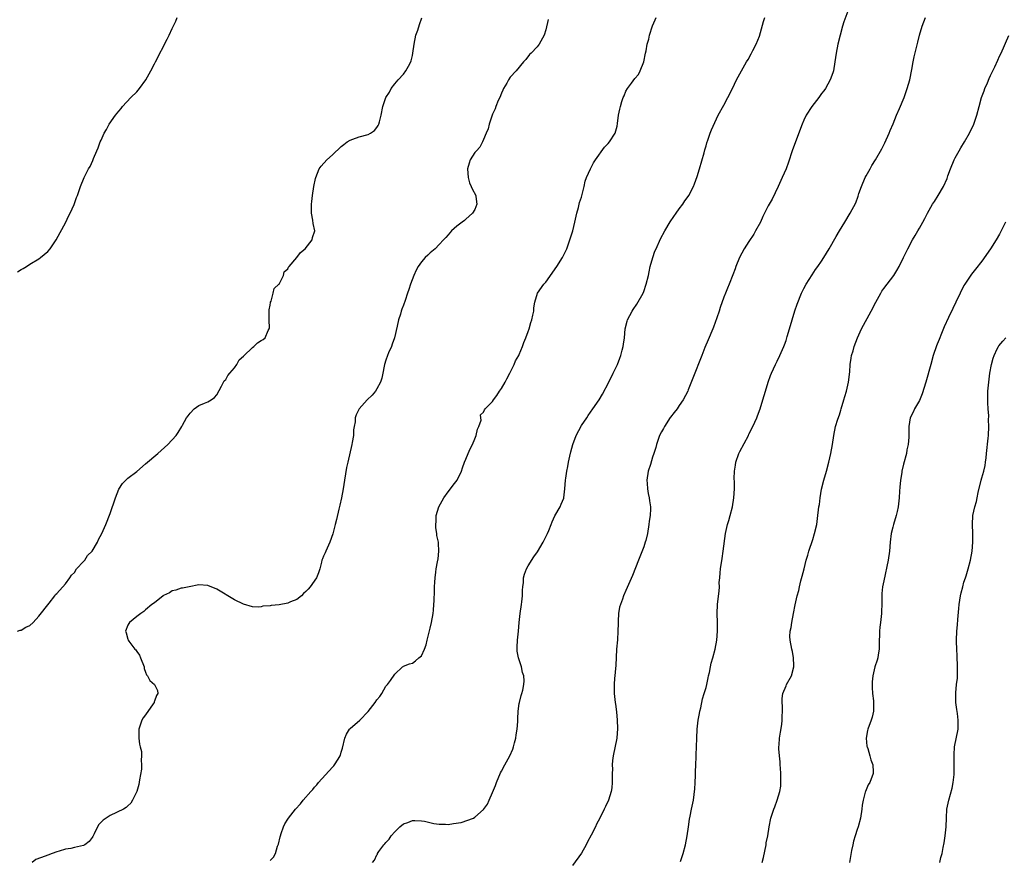
# Model space of a CAD drawing. Units: inches. Extents: x 2604000 to 2607000, y 1479000 to 1482000.
# Drawn here: x 2605081 to 2605302, y 1480710 to 1480898 of the extents above; entities that cross this region are included whole.
import ezdxf

# ---------------------------------------------------------------- set-up
doc = ezdxf.new("R2010")
doc.units = ezdxf.units.IN
doc.header["$MEASUREMENT"] = 0
doc.layers.add('LD26041479_10ft', color=254, linetype='Continuous')

msp = doc.modelspace()

# ---------------------------------------------------------------- linework, layer by layer
at = {"layer": 'LD26041479_10ft'}
for points, elevation in [([(2605267.11, 1480901), (2605266.02, 1480897.98), (2605265.71, 1480897), (2605265.13, 1480895), (2605264.64, 1480893), (2605264.27, 1480891), (2605263.99, 1480889), (2605263.63, 1480887), (2605263.48, 1480886.52), (2605262.95, 1480885), (2605261.85, 1480883), (2605261.51, 1480882.49), (2605261, 1480881.89), (2605260.35, 1480881), (2605258.77, 1480879), (2605257.51, 1480877), (2605257, 1480875.9), (2605256.62, 1480875), (2605255.1, 1480871), (2605254.38, 1480869), (2605253.57, 1480866.43), (2605253.05, 1480865), (2605252.16, 1480863), (2605251.24, 1480861), (2605249.85, 1480858.15), (2605249, 1480856.62), (2605247.79, 1480854.21), (2605247.23, 1480853), (2605246.15, 1480851), (2605245.74, 1480850.26), (2605244.66, 1480848.66), (2605243.57, 1480847), (2605242.53, 1480845), (2605241.73, 1480843), (2605241.55, 1480842.45), (2605241, 1480841.1), (2605240.2, 1480839), (2605239.86, 1480838.14), (2605239.36, 1480837), (2605239, 1480836.1), (2605238.21, 1480833.79), (2605237.97, 1480833), (2605237.45, 1480831.45), (2605236.65, 1480829.35), (2605236.53, 1480829), (2605235.51, 1480826.49), (2605234.77, 1480824.77), (2605234.05, 1480823), (2605232.07, 1480817.93), (2605231, 1480815.26), (2605230.88, 1480815), (2605229.88, 1480813), (2605229, 1480811.75), (2605228.5, 1480811), (2605227.85, 1480810.15), (2605227, 1480809.15), (2605226.94, 1480809.06), (2605225.63, 1480807), (2605225.43, 1480806.57), (2605225, 1480805.85), (2605224.57, 1480805), (2605224.31, 1480804.31), (2605223.86, 1480803), (2605223.69, 1480802.31), (2605223.29, 1480801), (2605223, 1480800.13), (2605222.5, 1480798.5), (2605222, 1480797), (2605221.69, 1480795), (2605221.77, 1480794.23), (2605221.83, 1480793), (2605221.98, 1480791.98), (2605222.25, 1480791), (2605222.32, 1480790.32), (2605222.53, 1480789), (2605222.52, 1480788.52), (2605222.42, 1480787), (2605222.22, 1480785.78), (2605222.14, 1480785), (2605221.83, 1480783), (2605221.44, 1480781.44), (2605221.35, 1480781), (2605221, 1480779.96), (2605219.84, 1480777), (2605218.5, 1480773.5), (2605217, 1480770.2), (2605216.48, 1480769), (2605216.2, 1480768.2), (2605215.74, 1480767), (2605215.57, 1480766.43), (2605215.34, 1480765), (2605215.27, 1480763.27), (2605215.24, 1480762.76), (2605215.2, 1480761), (2605215.07, 1480759.07), (2605214.88, 1480757), (2605214.71, 1480753.29), (2605214.63, 1480752.63), (2605214.51, 1480751), (2605214.43, 1480750.43), (2605214.33, 1480749), (2605214.32, 1480748.32), (2605214.35, 1480747), (2605214.56, 1480745), (2605214.63, 1480744.63), (2605214.85, 1480742.85), (2605215.03, 1480741), (2605215.11, 1480739.11), (2605214.95, 1480737), (2605214.13, 1480733), (2605213.96, 1480731.96), (2605213.91, 1480731), (2605213.98, 1480730.02), (2605213.9, 1480729), (2605213.92, 1480727), (2605213.81, 1480725.81), (2605213.7, 1480725), (2605213.07, 1480723), (2605212.42, 1480721.58), (2605212.12, 1480721), (2605211.14, 1480719), (2605210.37, 1480717.63), (2605210.12, 1480717), (2605209.18, 1480715.18), (2605208.33, 1480713.67), (2605208.09, 1480713), (2605207, 1480711.08), (2605205, 1480708.33)], 8500), ([(2605080.21, 1480761), (2605080.79, 1480761.21), (2605081, 1480761.22), (2605082.1, 1480761.9), (2605083, 1480762.3), (2605083.71, 1480763), (2605085, 1480764.36), (2605087.32, 1480767.32), (2605088.58, 1480769), (2605088.71, 1480769.29), (2605089, 1480769.51), (2605091, 1480771.68), (2605091.93, 1480773), (2605092.36, 1480773.64), (2605093, 1480774.24), (2605093.48, 1480775), (2605095, 1480776.65), (2605095.31, 1480777), (2605095.94, 1480778.06), (2605096.95, 1480779), (2605098.15, 1480781), (2605098.38, 1480781.62), (2605099.14, 1480783), (2605100.05, 1480785), (2605101, 1480787.46), (2605102.26, 1480791), (2605103, 1480792.98), (2605103.77, 1480794.23), (2605105, 1480795.4), (2605107, 1480796.95), (2605109, 1480798.62), (2605111.74, 1480801), (2605113.97, 1480803), (2605115.87, 1480805), (2605116.35, 1480805.65), (2605117.15, 1480807), (2605117.3, 1480807.3), (2605118.22, 1480809), (2605118.6, 1480809.4), (2605119, 1480810.04), (2605119.93, 1480811), (2605121, 1480811.72), (2605122.26, 1480812.26), (2605123, 1480812.55), (2605123.74, 1480813), (2605124.47, 1480813.53), (2605125, 1480814.16), (2605126.08, 1480816.08), (2605126.68, 1480817.32), (2605127, 1480817.59), (2605127.51, 1480818.49), (2605127.91, 1480819), (2605129, 1480820.24), (2605129.49, 1480821), (2605130.01, 1480821.99), (2605131, 1480822.86), (2605131.06, 1480822.94), (2605133, 1480824.81), (2605133.31, 1480825), (2605134.19, 1480825.81), (2605135, 1480826.36), (2605135.41, 1480826.59), (2605135.91, 1480827), (2605136.58, 1480828.58), (2605136.81, 1480829), (2605136.83, 1480829.17), (2605136.75, 1480831), (2605136.74, 1480832.74), (2605136.75, 1480833.25), (2605137, 1480834.28), (2605137.08, 1480834.92), (2605137.11, 1480835), (2605137.21, 1480835.21), (2605137.71, 1480837), (2605137.91, 1480838.09), (2605138.97, 1480839), (2605139, 1480839.04), (2605140.01, 1480841), (2605140.17, 1480841.83), (2605141, 1480842.46), (2605141.16, 1480842.84), (2605141.31, 1480843), (2605143.01, 1480845), (2605143.83, 1480846.17), (2605144.85, 1480847), (2605146.41, 1480849), (2605146.51, 1480849.49), (2605147.04, 1480851), (2605146.7, 1480852.7), (2605146.58, 1480853.42), (2605146.26, 1480855), (2605146.26, 1480857), (2605146.36, 1480857.64), (2605146.52, 1480859), (2605146.85, 1480861), (2605147.2, 1480862.8), (2605147.25, 1480863), (2605148.05, 1480865), (2605148.47, 1480865.53), (2605149.73, 1480867), (2605151, 1480868.12), (2605153, 1480870.02), (2605153.53, 1480870.47), (2605154.33, 1480871), (2605155, 1480871.43), (2605155.6, 1480871.6), (2605157, 1480872.12), (2605159, 1480872.71), (2605159.58, 1480873), (2605160.43, 1480873.57), (2605161, 1480874.29), (2605161.3, 1480874.7), (2605161.44, 1480875), (2605161.56, 1480875.56), (2605161.97, 1480877), (2605162.36, 1480879), (2605163, 1480881.03), (2605163.8, 1480882.2), (2605164.23, 1480883), (2605165, 1480884.05), (2605165.78, 1480885), (2605167, 1480886.22), (2605167.52, 1480887), (2605168.08, 1480888.08), (2605168.62, 1480889), (2605168.73, 1480889.27), (2605169, 1480890.45), (2605169.1, 1480891), (2605169.36, 1480893), (2605169.79, 1480895), (2605170.17, 1480896.17), (2605170.56, 1480897.44), (2605171.11, 1480898.89)], 8460), ([(2605080.22, 1480841.78), (2605081, 1480842.34), (2605081.44, 1480842.56), (2605082.18, 1480843), (2605083, 1480843.52), (2605085, 1480844.76), (2605085.36, 1480845), (2605087, 1480846.4), (2605087.56, 1480847), (2605088.92, 1480849), (2605091.05, 1480853), (2605091.65, 1480854.35), (2605092.07, 1480855), (2605092.95, 1480856.95), (2605093.47, 1480858.53), (2605093.68, 1480859), (2605094.06, 1480860.06), (2605094.37, 1480861), (2605095.19, 1480863), (2605096.18, 1480865), (2605096.5, 1480865.5), (2605097.15, 1480866.85), (2605097.31, 1480867.31), (2605098.03, 1480869), (2605098.34, 1480869.66), (2605098.79, 1480871), (2605099, 1480871.43), (2605099.69, 1480873), (2605100.22, 1480873.77), (2605100.82, 1480875), (2605102.24, 1480877), (2605103, 1480877.95), (2605103.48, 1480878.52), (2605103.83, 1480879), (2605105.7, 1480881), (2605107, 1480882.29), (2605107.33, 1480882.67), (2605107.59, 1480883), (2605109.03, 1480885), (2605110.15, 1480887), (2605111, 1480888.6), (2605111.23, 1480889), (2605113.88, 1480894.12), (2605114.33, 1480895), (2605115, 1480896.53), (2605115.82, 1480898.18), (2605116.06, 1480899)], 8450), ([(2605199.49, 1480898.51), (2605199, 1480896.19), (2605198.64, 1480895), (2605197.51, 1480893), (2605197, 1480892.4), (2605195.69, 1480891), (2605195.34, 1480890.66), (2605194.46, 1480889.54), (2605193.96, 1480889), (2605192.29, 1480887), (2605191, 1480885.57), (2605190.62, 1480885), (2605190.19, 1480884.19), (2605189.5, 1480883), (2605189.35, 1480882.65), (2605189, 1480881.96), (2605188.61, 1480881), (2605188.29, 1480880.29), (2605187.77, 1480879), (2605187.58, 1480878.42), (2605187, 1480877.23), (2605186.84, 1480876.84), (2605186.23, 1480875), (2605186.02, 1480873.98), (2605185.57, 1480873), (2605185, 1480871.54), (2605184.74, 1480871), (2605184.18, 1480869.82), (2605183.36, 1480869), (2605183, 1480868.6), (2605182, 1480867), (2605181.74, 1480866.26), (2605181.4, 1480865), (2605181.54, 1480863), (2605181.85, 1480861.85), (2605182.23, 1480861), (2605182.43, 1480860.43), (2605183.21, 1480859), (2605183.23, 1480858.77), (2605183.47, 1480857), (2605183, 1480855.83), (2605182.53, 1480855), (2605181, 1480853.62), (2605180.66, 1480853.34), (2605180.16, 1480853), (2605179, 1480852.09), (2605177.8, 1480851), (2605177, 1480850.14), (2605176.51, 1480849.49), (2605176, 1480849), (2605175, 1480847.92), (2605174.07, 1480847), (2605173, 1480846.05), (2605172.48, 1480845.52), (2605171.87, 1480845), (2605171, 1480844.06), (2605170.3, 1480843), (2605169.82, 1480842.18), (2605169.28, 1480841), (2605168.54, 1480839), (2605168.16, 1480837.84), (2605167.91, 1480837), (2605167.38, 1480835.38), (2605167, 1480834.28), (2605166.6, 1480833.4), (2605166.46, 1480833), (2605166.27, 1480832.27), (2605165.86, 1480831), (2605165.59, 1480829.59), (2605164.98, 1480827), (2605164.46, 1480825.54), (2605164.25, 1480825), (2605163.62, 1480823.62), (2605163.36, 1480823), (2605163, 1480821.96), (2605162.71, 1480821), (2605162.63, 1480820.63), (2605162.35, 1480819), (2605162.1, 1480817.9), (2605161.81, 1480817), (2605161, 1480815.48), (2605160.68, 1480815), (2605159.94, 1480814.06), (2605158.82, 1480813), (2605157.05, 1480811), (2605156.33, 1480809.67), (2605156.15, 1480809), (2605156.12, 1480808.12), (2605155.87, 1480807), (2605155.75, 1480806.25), (2605155.71, 1480805), (2605155.47, 1480803.47), (2605155.37, 1480803), (2605154.43, 1480799), (2605154.18, 1480797.82), (2605153.7, 1480795), (2605153.39, 1480793), (2605153.02, 1480790.98), (2605152.67, 1480789.33), (2605152.43, 1480788.43), (2605151.9, 1480786.1), (2605151.63, 1480785), (2605151.08, 1480782.92), (2605150.4, 1480781), (2605149.49, 1480779), (2605149.35, 1480778.65), (2605149, 1480777.91), (2605148.74, 1480777.26), (2605148.65, 1480777), (2605148.51, 1480776.51), (2605148.15, 1480775), (2605147.9, 1480774.1), (2605147.45, 1480773), (2605145.98, 1480771), (2605145.52, 1480770.48), (2605145, 1480769.94), (2605144.51, 1480769.49), (2605144.02, 1480769), (2605143, 1480768.16), (2605141.6, 1480767.6), (2605141, 1480767.33), (2605139.04, 1480766.96), (2605137.23, 1480766.77), (2605137, 1480766.72), (2605135.39, 1480766.61), (2605135, 1480766.49), (2605134.39, 1480766.39), (2605133, 1480766.48), (2605131, 1480767.06), (2605129, 1480768.06), (2605125, 1480770.44), (2605123, 1480771.32), (2605121, 1480771.44), (2605118.76, 1480771), (2605117.32, 1480770.68), (2605117, 1480770.66), (2605115.77, 1480770.23), (2605115, 1480770.11), (2605114.37, 1480769.63), (2605113, 1480769.06), (2605112.91, 1480769), (2605111, 1480767.4), (2605110.43, 1480767), (2605109, 1480765.83), (2605108.58, 1480765.42), (2605107.89, 1480765), (2605107, 1480764.3), (2605105.41, 1480763), (2605105.25, 1480762.75), (2605105, 1480762.38), (2605104.49, 1480761), (2605104.66, 1480760.66), (2605105, 1480759.22), (2605105.07, 1480759.07), (2605105.08, 1480759), (2605105.23, 1480758.77), (2605106.6, 1480757), (2605106.8, 1480756.8), (2605107, 1480756.42), (2605107.64, 1480755.64), (2605107.86, 1480755), (2605108.64, 1480753), (2605108.66, 1480752.66), (2605109, 1480751.81), (2605109.21, 1480751.21), (2605109.39, 1480751), (2605109.94, 1480749.94), (2605111.03, 1480749), (2605111.69, 1480747.69), (2605111.75, 1480747), (2605111.42, 1480746.58), (2605111, 1480745.29), (2605110.9, 1480745.1), (2605110.9, 1480745), (2605110.71, 1480744.71), (2605109, 1480742.22), (2605108.45, 1480741.55), (2605108.16, 1480741), (2605107.47, 1480739), (2605107.49, 1480738.51), (2605107.45, 1480737), (2605107.62, 1480735.62), (2605107.8, 1480735), (2605108.05, 1480733.95), (2605108.1, 1480733), (2605108.01, 1480732.01), (2605108.1, 1480731), (2605108.04, 1480729.96), (2605107.59, 1480727.59), (2605107.44, 1480726.56), (2605107.03, 1480725), (2605106.08, 1480723), (2605105.65, 1480722.35), (2605105, 1480721.77), (2605104.61, 1480721.39), (2605104.04, 1480721), (2605101, 1480719.59), (2605100.16, 1480719), (2605099.44, 1480718.56), (2605099, 1480718.08), (2605098.45, 1480717.55), (2605098.21, 1480717), (2605097.46, 1480715.46), (2605097.2, 1480715), (2605097.14, 1480714.86), (2605097, 1480714.62), (2605096.27, 1480713.73), (2605095.34, 1480713), (2605095, 1480712.8), (2605093, 1480712.35), (2605092.19, 1480712.19), (2605091, 1480711.99), (2605089.54, 1480711.54), (2605089, 1480711.42), (2605087.97, 1480711), (2605087, 1480710.69), (2605086.44, 1480710.44), (2605084.35, 1480709.65), (2605083.46, 1480709)], 8470), ([(2605137, 1480709.49), (2605137.77, 1480710.23), (2605138.19, 1480711), (2605138.68, 1480712.68), (2605138.85, 1480713.15), (2605139.22, 1480714.77), (2605139.3, 1480715), (2605139.5, 1480715.5), (2605140.03, 1480717), (2605140.32, 1480717.68), (2605141, 1480718.79), (2605141.15, 1480719), (2605142.73, 1480721), (2605143.79, 1480722.21), (2605144.42, 1480723), (2605146.14, 1480725), (2605146.56, 1480725.44), (2605147, 1480725.98), (2605147.5, 1480726.5), (2605147.89, 1480727), (2605151, 1480730.45), (2605151.28, 1480730.72), (2605151.48, 1480731), (2605152.26, 1480732.26), (2605152.77, 1480733), (2605152.85, 1480733.15), (2605153, 1480733.83), (2605153.3, 1480734.7), (2605153.78, 1480737), (2605154.17, 1480737.83), (2605154.86, 1480739), (2605155, 1480739.15), (2605157.15, 1480741), (2605159.01, 1480742.99), (2605160.62, 1480745), (2605161, 1480745.62), (2605161.64, 1480746.36), (2605162.08, 1480747), (2605163, 1480748.66), (2605163.37, 1480749), (2605164.09, 1480749.91), (2605165, 1480751.35), (2605166.79, 1480753), (2605166.93, 1480753.07), (2605167, 1480753.13), (2605168.34, 1480753.66), (2605169, 1480753.85), (2605169.66, 1480754.34), (2605170.41, 1480755), (2605171, 1480755.44), (2605171.71, 1480757), (2605172.08, 1480757.92), (2605172.27, 1480759), (2605173, 1480761.69), (2605173.31, 1480763), (2605173.63, 1480765), (2605173.71, 1480765.71), (2605173.82, 1480767), (2605173.87, 1480767.87), (2605173.92, 1480770.08), (2605173.97, 1480771), (2605174.06, 1480772.06), (2605174.1, 1480773), (2605174.27, 1480774.27), (2605174.34, 1480775), (2605174.63, 1480776.63), (2605174.75, 1480777.25), (2605174.94, 1480779), (2605174.82, 1480780.82), (2605174.84, 1480781), (2605174.5, 1480782.5), (2605174.51, 1480783), (2605174.25, 1480784.25), (2605174.24, 1480785), (2605174.3, 1480785.7), (2605174.33, 1480787), (2605174.94, 1480789), (2605175.65, 1480790.35), (2605176.06, 1480791), (2605177, 1480792.38), (2605177.55, 1480793), (2605178.13, 1480793.87), (2605179.05, 1480795), (2605180.04, 1480797), (2605180.27, 1480797.73), (2605180.71, 1480799), (2605181, 1480799.71), (2605181.54, 1480801), (2605181.98, 1480802.02), (2605182.48, 1480803), (2605183, 1480804.25), (2605183.34, 1480805), (2605183.6, 1480806.4), (2605183.93, 1480807), (2605184.43, 1480808.43), (2605184.35, 1480809), (2605184.31, 1480809.69), (2605185, 1480810.27), (2605185.19, 1480810.81), (2605185.35, 1480811), (2605187, 1480812.66), (2605187.19, 1480813), (2605187.98, 1480814.02), (2605188.58, 1480815), (2605189, 1480815.59), (2605189.84, 1480817), (2605190.23, 1480817.77), (2605190.89, 1480819), (2605191.83, 1480821), (2605192.18, 1480821.82), (2605192.9, 1480823), (2605193, 1480823.2), (2605193.75, 1480825), (2605194.05, 1480825.95), (2605194.5, 1480827), (2605195, 1480828.36), (2605195.21, 1480829), (2605195.6, 1480830.4), (2605195.84, 1480831), (2605196.09, 1480832.09), (2605196.26, 1480833), (2605196.28, 1480833.72), (2605196.5, 1480835), (2605197.12, 1480837), (2605198.5, 1480839), (2605199, 1480839.52), (2605201.48, 1480843), (2605202.72, 1480845), (2605203.47, 1480846.53), (2605203.67, 1480847), (2605204.41, 1480849), (2605205.05, 1480851), (2605205.52, 1480853), (2605205.64, 1480853.64), (2605205.94, 1480855), (2605206.3, 1480856.3), (2605206.59, 1480857.41), (2605207, 1480858.6), (2605207.18, 1480859.18), (2605207.61, 1480861), (2605207.81, 1480862.19), (2605208.11, 1480863), (2605209.04, 1480865), (2605209.71, 1480866.29), (2605210.16, 1480867), (2605212.16, 1480869.84), (2605213, 1480870.65), (2605213.3, 1480871), (2605214.58, 1480873), (2605215, 1480874.55), (2605215.13, 1480875.13), (2605215.32, 1480877), (2605215.61, 1480878.39), (2605215.75, 1480879), (2605216.07, 1480880.07), (2605216.39, 1480881), (2605216.59, 1480881.41), (2605217, 1480882.41), (2605217.33, 1480883), (2605218.23, 1480884.23), (2605219, 1480885.25), (2605219.8, 1480886.2), (2605220.22, 1480887), (2605221, 1480889), (2605221.4, 1480891), (2605221.52, 1480891.52), (2605221.79, 1480893), (2605222.14, 1480894.14), (2605222.33, 1480895), (2605223, 1480897.14), (2605223.54, 1480898.46), (2605223.77, 1480899)], 8480), ([(2605159.99, 1480709), (2605160.45, 1480709.55), (2605161, 1480710.72), (2605161.12, 1480710.88), (2605161.16, 1480711), (2605161.46, 1480711.46), (2605162.58, 1480713), (2605162.78, 1480713.22), (2605163, 1480713.52), (2605163.76, 1480714.24), (2605164.2, 1480715), (2605165, 1480715.9), (2605166.15, 1480717), (2605167, 1480717.67), (2605167.97, 1480718.03), (2605169, 1480718.44), (2605169.56, 1480718.44), (2605171, 1480718.41), (2605171.72, 1480718.28), (2605173.78, 1480717.78), (2605175, 1480717.61), (2605176.39, 1480717.61), (2605177, 1480717.59), (2605178.25, 1480717.75), (2605179.97, 1480718.03), (2605182.73, 1480719), (2605183, 1480719.17), (2605185, 1480720.93), (2605185.88, 1480722.12), (2605186.22, 1480723), (2605187, 1480724.75), (2605187.66, 1480726.34), (2605187.86, 1480727), (2605188.8, 1480729.2), (2605189, 1480729.54), (2605189.77, 1480731), (2605190.91, 1480733), (2605191.53, 1480734.47), (2605191.72, 1480735), (2605191.94, 1480735.94), (2605192.22, 1480737), (2605192.32, 1480737.68), (2605192.54, 1480739), (2605192.68, 1480740.68), (2605192.69, 1480741.31), (2605192.78, 1480743), (2605193, 1480744.76), (2605193.04, 1480745), (2605193.47, 1480746.53), (2605193.62, 1480747), (2605193.78, 1480747.78), (2605194.07, 1480749), (2605194.11, 1480749.89), (2605194.02, 1480751), (2605193.74, 1480751.74), (2605193.51, 1480753), (2605192.87, 1480755), (2605192.54, 1480756.54), (2605192.51, 1480757), (2605192.57, 1480757.43), (2605192.62, 1480759), (2605192.87, 1480761), (2605193.01, 1480763), (2605193.2, 1480765), (2605193.53, 1480767), (2605193.61, 1480767.61), (2605193.76, 1480769), (2605193.75, 1480770.25), (2605193.8, 1480771), (2605193.93, 1480771.93), (2605193.96, 1480773), (2605194.16, 1480773.84), (2605194.62, 1480775), (2605195, 1480775.7), (2605196.3, 1480777.7), (2605197.13, 1480778.87), (2605198.38, 1480781), (2605199.37, 1480783), (2605199.64, 1480783.64), (2605200.17, 1480785), (2605200.39, 1480785.61), (2605201.04, 1480786.96), (2605202.17, 1480789), (2605202.4, 1480789.6), (2605203, 1480790.89), (2605203.04, 1480791), (2605203.28, 1480793), (2605203.4, 1480795), (2605203.45, 1480795.45), (2605203.67, 1480797), (2605203.93, 1480798.07), (2605204.08, 1480799), (2605204.37, 1480800.37), (2605204.64, 1480801.36), (2605205.04, 1480803), (2605205.78, 1480805), (2605207, 1480807.23), (2605208.21, 1480809), (2605208.51, 1480809.49), (2605209.54, 1480811), (2605210.96, 1480813.04), (2605211.72, 1480814.28), (2605213.15, 1480817), (2605214.13, 1480819), (2605215.07, 1480821), (2605215.6, 1480822.4), (2605215.84, 1480823), (2605216.16, 1480824.16), (2605216.36, 1480825), (2605216.43, 1480825.57), (2605216.64, 1480827), (2605216.85, 1480829), (2605217.25, 1480830.75), (2605217.35, 1480831), (2605218.38, 1480833), (2605218.65, 1480833.35), (2605219.44, 1480834.56), (2605220.84, 1480837), (2605221, 1480837.38), (2605221.57, 1480839), (2605222.05, 1480841), (2605222.2, 1480841.8), (2605222.47, 1480843), (2605223.01, 1480845), (2605223.53, 1480846.47), (2605223.76, 1480847), (2605224.8, 1480849.2), (2605225.74, 1480851), (2605226.96, 1480853.04), (2605227.73, 1480854.27), (2605228.32, 1480855), (2605229, 1480855.94), (2605229.8, 1480857), (2605230.26, 1480857.74), (2605231, 1480858.73), (2605231.17, 1480859), (2605232.16, 1480861), (2605232.4, 1480861.6), (2605233, 1480863.22), (2605233.53, 1480865), (2605234.55, 1480868.55), (2605234.73, 1480869.27), (2605235, 1480870.14), (2605235.19, 1480870.81), (2605235.43, 1480871.43), (2605235.97, 1480873), (2605236.25, 1480873.75), (2605237.74, 1480877), (2605239, 1480879.31), (2605239.89, 1480881), (2605240.92, 1480883), (2605241.89, 1480885), (2605242.95, 1480887), (2605244.11, 1480889), (2605244.45, 1480889.55), (2605245.17, 1480890.83), (2605245.53, 1480891.53), (2605246.31, 1480893), (2605247, 1480894.82), (2605247.94, 1480898.06), (2605248.22, 1480899)], 8490), ([(2605229.26, 1480709.26), (2605229.83, 1480711), (2605230.37, 1480713), (2605230.76, 1480715), (2605231.05, 1480717), (2605231.27, 1480718.73), (2605231.42, 1480719.42), (2605231.72, 1480721), (2605232.15, 1480723), (2605232.31, 1480724.31), (2605232.43, 1480725), (2605232.48, 1480725.52), (2605232.55, 1480727), (2605232.6, 1480728.6), (2605232.61, 1480729.39), (2605232.68, 1480731), (2605232.79, 1480732.79), (2605232.8, 1480733.2), (2605232.88, 1480735), (2605232.94, 1480737), (2605233.03, 1480739), (2605233.25, 1480741), (2605233.5, 1480742.5), (2605233.6, 1480743), (2605233.8, 1480743.8), (2605234.2, 1480745.8), (2605234.6, 1480747), (2605235, 1480748.37), (2605235.17, 1480749), (2605235.45, 1480750.55), (2605235.58, 1480751), (2605235.76, 1480751.76), (2605235.98, 1480753), (2605236.16, 1480753.84), (2605236.5, 1480755), (2605237.06, 1480757), (2605237.4, 1480759), (2605237.55, 1480761), (2605237.55, 1480763), (2605237.51, 1480765), (2605237.62, 1480767), (2605237.69, 1480767.69), (2605237.99, 1480770.01), (2605238.02, 1480771), (2605237.99, 1480771.99), (2605238.09, 1480773), (2605238.15, 1480774.15), (2605238.25, 1480775), (2605238.61, 1480777.39), (2605238.88, 1480779), (2605239.39, 1480783), (2605239.85, 1480785), (2605240.1, 1480785.9), (2605240.43, 1480787), (2605240.92, 1480789), (2605241.23, 1480791), (2605241.38, 1480793), (2605241.4, 1480794.6), (2605241.34, 1480795.34), (2605241.38, 1480797), (2605241.63, 1480798.37), (2605241.69, 1480799), (2605242.4, 1480801), (2605242.59, 1480801.41), (2605244.52, 1480805), (2605244.66, 1480805.34), (2605245.54, 1480807), (2605246.01, 1480808.01), (2605246.43, 1480809), (2605246.57, 1480809.43), (2605247.19, 1480811), (2605247.8, 1480813), (2605248.37, 1480815), (2605248.99, 1480817), (2605249.53, 1480818.47), (2605249.73, 1480819), (2605250.63, 1480821), (2605251, 1480821.72), (2605251.61, 1480823), (2605252.5, 1480825), (2605252.64, 1480825.36), (2605253, 1480826.39), (2605253.27, 1480827.27), (2605253.75, 1480829), (2605254.34, 1480831), (2605254.97, 1480833.03), (2605255.48, 1480834.52), (2605256.47, 1480837), (2605257, 1480838.07), (2605257.5, 1480839), (2605258.85, 1480841.15), (2605259.64, 1480842.36), (2605260.13, 1480843), (2605261, 1480844.23), (2605261.49, 1480845), (2605262.68, 1480847), (2605264.24, 1480849.76), (2605265, 1480851.03), (2605266.24, 1480853), (2605267.44, 1480855), (2605268.65, 1480857.35), (2605269.21, 1480858.79), (2605269.38, 1480859.38), (2605269.96, 1480861), (2605270.82, 1480863), (2605271, 1480863.37), (2605271.9, 1480865), (2605272.27, 1480865.73), (2605273.09, 1480867), (2605274.52, 1480869.48), (2605275.21, 1480870.79), (2605276.21, 1480873), (2605276.43, 1480873.57), (2605277.09, 1480875.09), (2605277.86, 1480877), (2605278.52, 1480878.52), (2605279.53, 1480881), (2605280.26, 1480883), (2605280.84, 1480885), (2605281.31, 1480887.31), (2605281.6, 1480889), (2605281.82, 1480890.18), (2605282.59, 1480893.41), (2605283, 1480895), (2605283.59, 1480897), (2605283.97, 1480898.03), (2605284.36, 1480899)], 8510), ([(2605247.63, 1480709), (2605247.9, 1480710.1), (2605248.5, 1480713), (2605248.56, 1480713.44), (2605248.9, 1480715), (2605249.19, 1480717), (2605249.57, 1480719), (2605250.24, 1480721), (2605250.47, 1480721.53), (2605251, 1480723), (2605251.58, 1480725), (2605251.83, 1480726.17), (2605251.85, 1480727), (2605251.79, 1480727.79), (2605251.86, 1480729), (2605251.78, 1480730.22), (2605251.71, 1480731), (2605251.68, 1480731.68), (2605251.52, 1480733), (2605251.4, 1480734.6), (2605251.41, 1480735), (2605251.47, 1480735.47), (2605251.54, 1480737), (2605251.72, 1480738.28), (2605252.03, 1480740.03), (2605252.16, 1480741), (2605252.15, 1480741.85), (2605252.22, 1480743), (2605252.18, 1480744.18), (2605252.09, 1480745), (2605252.15, 1480745.85), (2605252.28, 1480747), (2605253, 1480748.74), (2605253.12, 1480749), (2605254.22, 1480751), (2605254.74, 1480753), (2605254.72, 1480753.28), (2605254.69, 1480755), (2605254.46, 1480756.46), (2605254.31, 1480757), (2605253.91, 1480759), (2605253.84, 1480759.84), (2605253.89, 1480761), (2605254.12, 1480761.88), (2605254.26, 1480763), (2605254.69, 1480765), (2605255.06, 1480766.94), (2605255.51, 1480769), (2605255.85, 1480770.15), (2605256, 1480771), (2605256.31, 1480772.31), (2605256.64, 1480773.36), (2605257.04, 1480775.04), (2605257.55, 1480777), (2605257.87, 1480778.13), (2605258.14, 1480779), (2605259, 1480781.6), (2605259.42, 1480783), (2605259.89, 1480785), (2605260.17, 1480787), (2605260.28, 1480788.28), (2605260.37, 1480789), (2605260.48, 1480789.52), (2605260.63, 1480791), (2605260.96, 1480792.96), (2605261.47, 1480795), (2605262.06, 1480797), (2605262.61, 1480799), (2605263.06, 1480801), (2605263.43, 1480803), (2605263.75, 1480805), (2605264.15, 1480807), (2605264.65, 1480808.65), (2605265, 1480809.67), (2605265.31, 1480810.69), (2605265.39, 1480811), (2605265.98, 1480813), (2605266.19, 1480813.81), (2605266.56, 1480815), (2605267.03, 1480817), (2605267.31, 1480819.31), (2605267.43, 1480821), (2605267.61, 1480822.39), (2605267.74, 1480823), (2605268.05, 1480824.05), (2605268.31, 1480825), (2605269.06, 1480827), (2605269.99, 1480829), (2605272.17, 1480833), (2605273.18, 1480835), (2605274.3, 1480837), (2605274.57, 1480837.43), (2605275, 1480838.06), (2605277.24, 1480841), (2605277.92, 1480842.08), (2605278.46, 1480843), (2605279.4, 1480845), (2605279.93, 1480846.07), (2605280.35, 1480847), (2605281.43, 1480849), (2605282.04, 1480849.96), (2605282.62, 1480851), (2605283, 1480851.64), (2605283.74, 1480853), (2605284.2, 1480853.79), (2605284.81, 1480855), (2605285.95, 1480857), (2605286.35, 1480857.65), (2605287.23, 1480859), (2605288.4, 1480861), (2605289.2, 1480862.8), (2605289.39, 1480863.39), (2605289.96, 1480865), (2605290.77, 1480867), (2605291, 1480867.43), (2605291.93, 1480869), (2605292.31, 1480869.69), (2605293.13, 1480871), (2605294.22, 1480873), (2605295.19, 1480875), (2605295.89, 1480877), (2605296.39, 1480879), (2605296.96, 1480881), (2605297.51, 1480882.49), (2605297.71, 1480883), (2605298.27, 1480884.27), (2605298.7, 1480885.3), (2605299, 1480885.93), (2605299.31, 1480886.69), (2605299.91, 1480887.91), (2605300.58, 1480889.42), (2605301, 1480890.27), (2605301.34, 1480891), (2605303.08, 1480894.91)], 8520), ([(2605302.33, 1480853), (2605301.39, 1480851), (2605301, 1480850.26), (2605300.26, 1480849), (2605299, 1480847), (2605297, 1480844.21), (2605295.61, 1480842.39), (2605295, 1480841.64), (2605294.73, 1480841.27), (2605293.17, 1480839), (2605293, 1480838.71), (2605292.12, 1480837), (2605291.18, 1480835), (2605290.46, 1480833.54), (2605289.54, 1480831.54), (2605288.55, 1480829.45), (2605287.97, 1480827.97), (2605287.39, 1480826.61), (2605287, 1480825.53), (2605286.85, 1480825.15), (2605286.11, 1480823), (2605285.52, 1480821), (2605284.41, 1480817), (2605283.62, 1480814.38), (2605283, 1480812.88), (2605281.9, 1480811), (2605281.63, 1480810.37), (2605280.92, 1480809), (2605280.64, 1480807), (2605280.58, 1480805.42), (2605280.63, 1480805), (2605280.63, 1480804.63), (2605280.46, 1480803), (2605280.19, 1480801.81), (2605280.07, 1480801), (2605279.43, 1480798.57), (2605279.06, 1480797), (2605279, 1480796.66), (2605278.74, 1480795), (2605278.6, 1480793.4), (2605278.51, 1480792.51), (2605278.43, 1480791), (2605278.32, 1480790.32), (2605278.2, 1480789), (2605277.96, 1480787.96), (2605277.77, 1480787), (2605277.17, 1480785), (2605277, 1480784.39), (2605276.65, 1480783), (2605276.39, 1480781), (2605276.23, 1480779), (2605275.93, 1480777), (2605275, 1480772.36), (2605274.71, 1480771), (2605274.53, 1480769.47), (2605274.5, 1480769), (2605274.5, 1480767), (2605274.46, 1480765.54), (2605274.43, 1480765), (2605274.2, 1480763), (2605274.05, 1480761.95), (2605273.98, 1480761), (2605273.99, 1480759.99), (2605273.94, 1480759), (2605273.92, 1480757), (2605273.7, 1480755.7), (2605273.61, 1480755), (2605273.48, 1480754.52), (2605272.98, 1480753), (2605272.48, 1480751), (2605272.36, 1480749.64), (2605272.35, 1480749), (2605272.39, 1480748.39), (2605272.46, 1480747), (2605272.66, 1480745.34), (2605272.68, 1480745), (2605272.66, 1480744.66), (2605272.69, 1480743), (2605272.35, 1480741.65), (2605272.15, 1480741), (2605271.39, 1480739), (2605271.34, 1480738.66), (2605271.02, 1480737), (2605271.19, 1480735.19), (2605271.23, 1480735), (2605271.36, 1480734.64), (2605271.83, 1480733), (2605272.07, 1480732.07), (2605272.49, 1480731), (2605272.59, 1480729.41), (2605272.58, 1480729), (2605271.82, 1480727), (2605271.49, 1480726.51), (2605270.83, 1480725), (2605270.81, 1480724.81), (2605270.3, 1480723), (2605270.11, 1480721.89), (2605270.07, 1480721), (2605269.76, 1480719), (2605269.19, 1480717), (2605269, 1480716.46), (2605268.52, 1480715), (2605268.19, 1480713.81), (2605267.99, 1480713), (2605267.74, 1480711.74), (2605267.24, 1480709)], 8530), ([(2605287.57, 1480709), (2605287.83, 1480710.17), (2605288.07, 1480711), (2605288.35, 1480712.35), (2605288.53, 1480713.47), (2605288.8, 1480715), (2605289, 1480717), (2605289.05, 1480719.05), (2605289.18, 1480721), (2605289.59, 1480723), (2605290.31, 1480725.69), (2605290.59, 1480727), (2605290.78, 1480728.78), (2605290.82, 1480729), (2605290.83, 1480731), (2605290.76, 1480733.24), (2605290.86, 1480735), (2605291.66, 1480739), (2605291.69, 1480739.69), (2605291.72, 1480741), (2605291.51, 1480742.49), (2605291.42, 1480743.42), (2605291.18, 1480745), (2605291.14, 1480747), (2605291.14, 1480747.14), (2605291.34, 1480749), (2605291.52, 1480750.48), (2605291.53, 1480751), (2605291.51, 1480751.51), (2605291.58, 1480753), (2605291.49, 1480755.49), (2605291.38, 1480757), (2605291.33, 1480758.67), (2605291.34, 1480759), (2605291.43, 1480761), (2605291.57, 1480762.43), (2605291.65, 1480763.65), (2605291.87, 1480766.13), (2605291.93, 1480767), (2605292.24, 1480769), (2605292.36, 1480769.64), (2605292.71, 1480771), (2605293, 1480772), (2605293.31, 1480773), (2605293.47, 1480773.47), (2605293.96, 1480775), (2605294.5, 1480777), (2605294.82, 1480779), (2605294.98, 1480781), (2605295, 1480783), (2605294.93, 1480785), (2605295.01, 1480787.01), (2605295.43, 1480789), (2605295.82, 1480790.18), (2605295.94, 1480791), (2605296.19, 1480792.19), (2605296.86, 1480795), (2605297, 1480795.52), (2605297.44, 1480797), (2605297.74, 1480798.26), (2605297.86, 1480799), (2605297.96, 1480799.96), (2605298.1, 1480801), (2605298.44, 1480804.44), (2605298.48, 1480805), (2605298.59, 1480807), (2605298.55, 1480808.55), (2605298.56, 1480809.44), (2605298.43, 1480811), (2605298.34, 1480812.34), (2605298.34, 1480813), (2605298.4, 1480815), (2605298.58, 1480817), (2605298.84, 1480819), (2605299.21, 1480821), (2605299.59, 1480822.41), (2605299.77, 1480823), (2605300.5, 1480824.5), (2605300.73, 1480825), (2605300.84, 1480825.16), (2605301.75, 1480826.25), (2605302.43, 1480827)], 8540)]:
    msp.add_lwpolyline(points, dxfattribs=dict(at, elevation=elevation))

doc.saveas('drawing.dxf')
